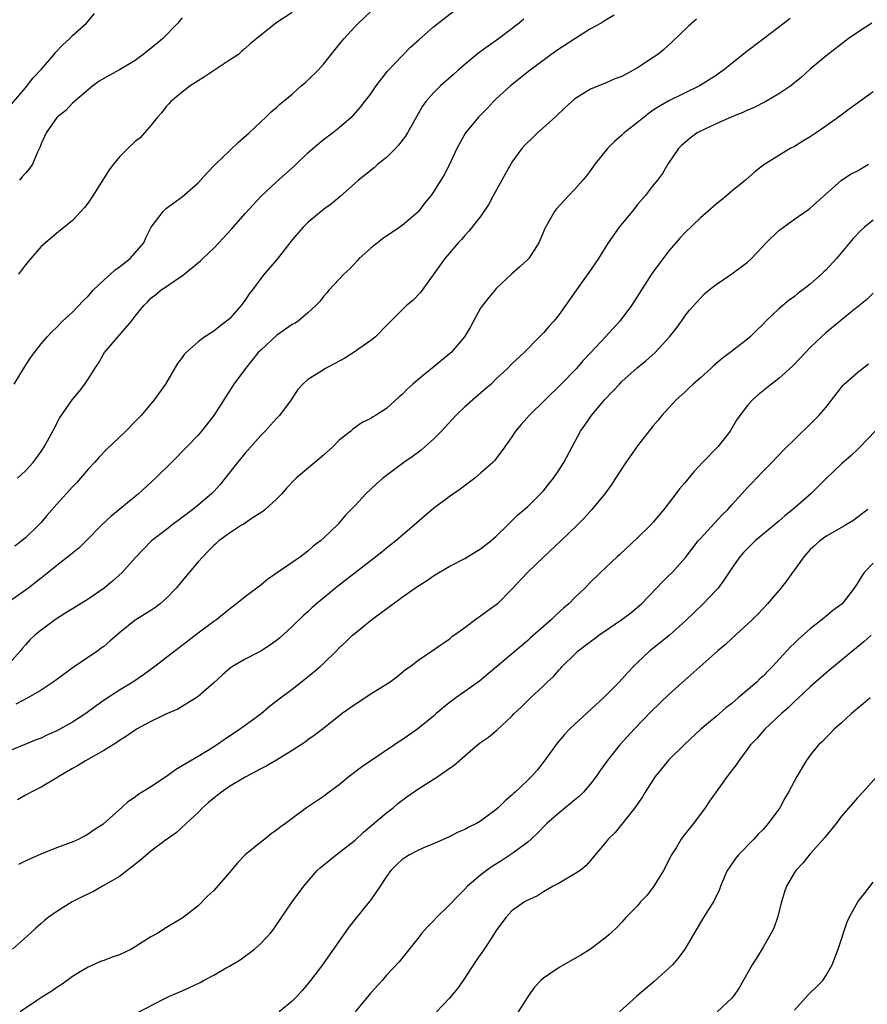
# Model space of a CAD drawing. Units: inches. Extents: x 2661000 to 2664000, y 1551019 to 1554000.
# Drawn here: x 2661898 to 2662006, y 1551650 to 1551775 of the extents above; entities that cross this region are included whole.
import ezdxf

# ---------------------------------------------------------------- set-up
doc = ezdxf.new("R2010")
doc.units = ezdxf.units.IN
doc.header["$MEASUREMENT"] = 0
doc.layers.add('LD26611551_2ft', color=124, linetype='Continuous')

msp = doc.modelspace()

# ---------------------------------------------------------------- linework, layer by layer
at = {"layer": 'LD26611551_2ft'}
for points, elevation in [([(2661974, 1551776), (2661973, 1551775.43), (2661972.75, 1551775.25), (2661972.34, 1551775), (2661971, 1551774.26), (2661969, 1551773.01), (2661966.6, 1551771.4), (2661963.3, 1551769), (2661960.79, 1551767), (2661959, 1551765.35), (2661958.65, 1551765), (2661957.86, 1551764.14), (2661956.74, 1551763), (2661955.09, 1551761), (2661953.96, 1551759), (2661953.02, 1551756.98), (2661952.34, 1551755.66), (2661951.94, 1551755), (2661951, 1551753.5), (2661950.67, 1551753), (2661949.9, 1551752.1), (2661949.08, 1551751), (2661949, 1551750.92), (2661947, 1551749.2), (2661946.73, 1551749), (2661944.51, 1551747.49), (2661943.85, 1551747), (2661943, 1551746.31), (2661941.54, 1551745), (2661941.29, 1551744.71), (2661940.32, 1551743.68), (2661939.58, 1551743), (2661937.71, 1551741), (2661937.39, 1551740.61), (2661937, 1551740.17), (2661936.5, 1551739.5), (2661936, 1551739), (2661935, 1551738.09), (2661933.74, 1551737), (2661933.28, 1551736.72), (2661933, 1551736.59), (2661931, 1551735.17), (2661929, 1551733.33), (2661928.68, 1551733), (2661927.05, 1551731), (2661925.58, 1551729), (2661923.03, 1551725), (2661921.44, 1551723), (2661921, 1551722.5), (2661919.58, 1551721), (2661917.61, 1551719), (2661915.6, 1551717), (2661913.4, 1551715), (2661909.88, 1551712.12), (2661908.7, 1551711), (2661906.74, 1551709), (2661905.86, 1551708.14), (2661905, 1551707.45), (2661904.77, 1551707.23), (2661903, 1551705.86), (2661901.42, 1551704.58), (2661901, 1551704.27), (2661900.3, 1551703.7), (2661899.39, 1551703), (2661899, 1551702.71), (2661895.64, 1551700.36)], 9328), ([(2661897.27, 1551764.73), (2661899, 1551766.75), (2661899.99, 1551768.01), (2661901, 1551769.09), (2661902.66, 1551771), (2661902.81, 1551771.19), (2661903.77, 1551772.23), (2661904.61, 1551773), (2661905, 1551773.43), (2661906.81, 1551775), (2661907, 1551775.26), (2661907.79, 1551776.21)], 9316), ([(2661897.57, 1551729), (2661899, 1551731.36), (2661899.67, 1551732.33), (2661900.18, 1551733), (2661901, 1551734.12), (2661901.77, 1551735), (2661902.36, 1551735.64), (2661903, 1551736.24), (2661903.74, 1551737), (2661905, 1551738.14), (2661906.38, 1551739.62), (2661907, 1551740.2), (2661907.7, 1551741), (2661909, 1551742.22), (2661909.86, 1551743), (2661910.44, 1551743.56), (2661911, 1551743.94), (2661912.37, 1551745), (2661914.08, 1551747), (2661914.36, 1551747.64), (2661915.01, 1551748.99), (2661916.54, 1551751), (2661916.78, 1551751.22), (2661917, 1551751.41), (2661917.91, 1551752.09), (2661919, 1551752.87), (2661921, 1551754.63), (2661922.14, 1551755.86), (2661923.24, 1551757), (2661925, 1551758.72), (2661926.17, 1551759.83), (2661927.52, 1551761), (2661929, 1551762.43), (2661929.65, 1551763), (2661930.31, 1551763.69), (2661931, 1551764.25), (2661931.37, 1551764.63), (2661933, 1551765.96), (2661934.16, 1551767), (2661934.63, 1551767.37), (2661935, 1551767.71), (2661936.3, 1551769), (2661937, 1551769.76), (2661939, 1551772.26), (2661939.57, 1551773), (2661941, 1551774.56), (2661941.43, 1551775), (2661943, 1551776.49)], 9322), ([(2661898.01, 1551717), (2661899, 1551717.93), (2661899.99, 1551719), (2661901, 1551720.39), (2661901.4, 1551721), (2661902.51, 1551723), (2661902.67, 1551723.33), (2661903.37, 1551724.63), (2661904.95, 1551727), (2661905.9, 1551728.1), (2661906.57, 1551729), (2661907, 1551729.61), (2661907.86, 1551731), (2661908.32, 1551731.68), (2661909.07, 1551733), (2661912.53, 1551737), (2661913, 1551737.66), (2661914.08, 1551739), (2661914.55, 1551739.45), (2661915, 1551739.94), (2661915.61, 1551740.39), (2661916.31, 1551741), (2661917, 1551741.42), (2661918.4, 1551742.4), (2661919, 1551742.78), (2661921.32, 1551744.68), (2661921.62, 1551745), (2661923, 1551746.32), (2661923.66, 1551747), (2661925.25, 1551748.75), (2661927, 1551750.75), (2661929.04, 1551752.96), (2661931, 1551754.78), (2661933.23, 1551756.77), (2661935, 1551758.45), (2661935.62, 1551759), (2661937, 1551760.15), (2661938.12, 1551761), (2661939, 1551761.7), (2661940.52, 1551763), (2661940.76, 1551763.24), (2661941.72, 1551764.28), (2661942.27, 1551765), (2661943, 1551766), (2661943.69, 1551767), (2661945.12, 1551768.88), (2661947, 1551770.84), (2661948.08, 1551771.92), (2661949.12, 1551772.88), (2661951, 1551774.54), (2661953.52, 1551776.48)], 9324), ([(2661933, 1551776.34), (2661930.91, 1551775), (2661927.65, 1551772.35), (2661927, 1551771.78), (2661926.6, 1551771.4), (2661926.14, 1551771), (2661925, 1551770.28), (2661921.84, 1551768.16), (2661921, 1551767.65), (2661920, 1551767), (2661919, 1551766.2), (2661917.55, 1551765), (2661917.3, 1551764.7), (2661917, 1551764.4), (2661916.39, 1551763.61), (2661915.83, 1551763), (2661915, 1551761.93), (2661914.19, 1551761), (2661913.61, 1551760.39), (2661913, 1551759.89), (2661912.04, 1551759), (2661911, 1551757.95), (2661910.22, 1551757), (2661909.7, 1551756.3), (2661907.61, 1551753), (2661907, 1551752.11), (2661906.52, 1551751.48), (2661906.09, 1551751), (2661905, 1551749.86), (2661903.45, 1551748.55), (2661903, 1551748.24), (2661901, 1551746.51), (2661899.69, 1551745), (2661899, 1551744.17), (2661898.11, 1551743)], 9320), ([(2661919, 1551775.65), (2661918.69, 1551775.31), (2661918.44, 1551775), (2661916.47, 1551773), (2661915.67, 1551772.33), (2661914.03, 1551771), (2661913, 1551770.23), (2661911, 1551769.03), (2661909.66, 1551768.34), (2661908.42, 1551767.58), (2661907.6, 1551767), (2661907, 1551766.51), (2661905, 1551764.79), (2661904.15, 1551763.85), (2661903.05, 1551763), (2661903, 1551762.95), (2661901.64, 1551761), (2661901, 1551759.6), (2661900.85, 1551759.15), (2661900.55, 1551758.55), (2661899.9, 1551757), (2661899.54, 1551756.46), (2661899, 1551755.87), (2661898.61, 1551755.39), (2661898.24, 1551755)], 9318), ([(2661984.51, 1551775.49), (2661983.45, 1551774.55), (2661981.41, 1551772.59), (2661980.36, 1551771.64), (2661979.58, 1551771), (2661979, 1551770.6), (2661977, 1551769.31), (2661975, 1551768.21), (2661974.1, 1551767.9), (2661973, 1551767.37), (2661971, 1551766.59), (2661969, 1551765.33), (2661967.77, 1551764.23), (2661966.51, 1551763), (2661964.26, 1551761), (2661963.61, 1551760.39), (2661962.59, 1551759.41), (2661962.26, 1551759), (2661961, 1551757.26), (2661960.84, 1551757), (2661960.16, 1551755.84), (2661959.72, 1551755), (2661958.61, 1551753), (2661958.06, 1551751.94), (2661957, 1551750.36), (2661955.52, 1551748.48), (2661955, 1551747.93), (2661954.57, 1551747.43), (2661954.16, 1551747), (2661953, 1551745.65), (2661952.46, 1551745), (2661949.33, 1551740.67), (2661948.36, 1551739.64), (2661947.58, 1551739), (2661947, 1551738.45), (2661945, 1551736.45), (2661943.62, 1551735), (2661943, 1551734.53), (2661941.49, 1551733.49), (2661941, 1551733.13), (2661939.69, 1551732.31), (2661939, 1551731.9), (2661937.25, 1551731), (2661936.51, 1551730.51), (2661935, 1551729.59), (2661934.37, 1551729), (2661933.71, 1551728.29), (2661933, 1551727.22), (2661932.87, 1551727), (2661931.37, 1551725), (2661931, 1551724.62), (2661930.25, 1551723.75), (2661929.55, 1551723), (2661929, 1551722.44), (2661927, 1551720.2), (2661926.02, 1551719), (2661923.8, 1551716.2), (2661923, 1551715.31), (2661922.71, 1551715), (2661921, 1551713.55), (2661920.32, 1551713), (2661919, 1551711.99), (2661917.65, 1551711), (2661917, 1551710.48), (2661915.09, 1551709), (2661913, 1551706.86), (2661911.35, 1551705), (2661910.12, 1551703.88), (2661909.05, 1551703), (2661907, 1551701.6), (2661905, 1551700.37), (2661904.17, 1551699.83), (2661902.83, 1551699), (2661901, 1551697.64), (2661900.22, 1551697), (2661899.59, 1551696.41), (2661899, 1551695.76), (2661898.64, 1551695.36), (2661898.37, 1551695), (2661896.61, 1551693)], 9330), ([(2662006.83, 1551775), (2662005, 1551773.81), (2662003.85, 1551773), (2662001, 1551770.8), (2661999, 1551769.12), (2661997.88, 1551768.12), (2661996.79, 1551767.21), (2661996.51, 1551767), (2661995, 1551765.99), (2661993.33, 1551765), (2661991.78, 1551764.22), (2661991, 1551763.9), (2661990.39, 1551763.61), (2661989, 1551763.06), (2661987, 1551762.18), (2661984.85, 1551761.15), (2661984.59, 1551761), (2661983.68, 1551760.32), (2661982.6, 1551759.4), (2661982.2, 1551759), (2661980.87, 1551757), (2661980.17, 1551755.83), (2661979.55, 1551755), (2661979, 1551754.35), (2661977.97, 1551753), (2661977, 1551751.87), (2661976.31, 1551751), (2661974.67, 1551749), (2661973.26, 1551747), (2661972.03, 1551745), (2661970.8, 1551743.2), (2661969.21, 1551741), (2661967.81, 1551739), (2661967, 1551737.87), (2661966.31, 1551737), (2661965.68, 1551736.32), (2661965, 1551735.53), (2661964.74, 1551735.26), (2661964.5, 1551735), (2661962.53, 1551733), (2661961, 1551731.56), (2661960.43, 1551731), (2661959, 1551729.66), (2661958.33, 1551729), (2661957.63, 1551728.37), (2661956.02, 1551727), (2661955, 1551726.09), (2661953.86, 1551725), (2661952.01, 1551723), (2661951, 1551721.98), (2661949.91, 1551721), (2661949.41, 1551720.59), (2661948.27, 1551719.73), (2661947.22, 1551719), (2661945, 1551717.36), (2661944.54, 1551717), (2661943.72, 1551716.28), (2661942.37, 1551715), (2661941, 1551713.54), (2661939.76, 1551712.24), (2661939, 1551711.32), (2661938.84, 1551711.16), (2661937, 1551709.35), (2661936.61, 1551709), (2661935.67, 1551708.33), (2661935, 1551707.72), (2661934.06, 1551707), (2661929.88, 1551704.12), (2661929, 1551703.38), (2661927, 1551701.87), (2661925.91, 1551701), (2661925.38, 1551700.62), (2661925, 1551700.32), (2661923.4, 1551699), (2661923, 1551698.74), (2661921, 1551697.24), (2661919, 1551695.68), (2661918.08, 1551695), (2661915.5, 1551693), (2661914.07, 1551691.93), (2661912.68, 1551691), (2661911, 1551689.98), (2661909.19, 1551688.81), (2661908.01, 1551687.99), (2661906.69, 1551687), (2661905, 1551685.89), (2661903, 1551684.8), (2661901.74, 1551684.26), (2661901, 1551683.89), (2661900.36, 1551683.64), (2661897, 1551682.27)], 9334), ([(2661962.5, 1551775.5), (2661961.9, 1551775), (2661959.3, 1551773), (2661957.95, 1551772.05), (2661956.79, 1551771.21), (2661956.53, 1551771), (2661955, 1551769.74), (2661954.13, 1551769), (2661953.54, 1551768.46), (2661951.88, 1551767), (2661951, 1551766.13), (2661950.02, 1551765), (2661949.59, 1551764.41), (2661948.86, 1551763.14), (2661947.69, 1551761), (2661947.43, 1551760.57), (2661946.56, 1551759.44), (2661946.15, 1551759), (2661945, 1551757.88), (2661943.92, 1551757), (2661943.43, 1551756.57), (2661941.43, 1551755), (2661939.1, 1551752.9), (2661938.02, 1551751.98), (2661937, 1551751.25), (2661936.69, 1551751), (2661935, 1551749.6), (2661934.38, 1551749), (2661933, 1551747.39), (2661931.07, 1551744.93), (2661929.44, 1551743), (2661929, 1551742.45), (2661927.92, 1551741), (2661927.51, 1551740.49), (2661927, 1551739.69), (2661926.7, 1551739.3), (2661926.51, 1551739), (2661925, 1551737.32), (2661924.64, 1551737), (2661923.7, 1551736.3), (2661923, 1551735.75), (2661922.54, 1551735.46), (2661921.88, 1551735), (2661921, 1551734.36), (2661919.47, 1551733), (2661919.24, 1551732.76), (2661919, 1551732.4), (2661918.4, 1551731.6), (2661916.84, 1551729), (2661915.43, 1551727), (2661913.74, 1551725), (2661913, 1551724.22), (2661911.79, 1551723), (2661911, 1551722.23), (2661909.34, 1551720.66), (2661908.35, 1551719.65), (2661907.8, 1551719), (2661907, 1551718.15), (2661906.04, 1551717), (2661905.54, 1551716.46), (2661905, 1551715.91), (2661903, 1551713.69), (2661901.74, 1551712.26), (2661901, 1551711.37), (2661900.66, 1551711), (2661899, 1551709.38), (2661898.57, 1551709), (2661897.68, 1551708.32)], 9326), ([(2661996.42, 1551775.58), (2661995.66, 1551775), (2661993, 1551772.93), (2661990.74, 1551771.26), (2661989, 1551769.87), (2661987.95, 1551769), (2661987.4, 1551768.6), (2661987, 1551768.34), (2661984.88, 1551767), (2661981, 1551765.11), (2661979.66, 1551764.34), (2661979, 1551763.89), (2661978.48, 1551763.52), (2661977, 1551762.33), (2661975.31, 1551761), (2661975, 1551760.7), (2661974.08, 1551759.92), (2661973.17, 1551759), (2661971.56, 1551757), (2661971, 1551756.2), (2661970.48, 1551755.52), (2661970.04, 1551755), (2661969, 1551753.82), (2661968.21, 1551753), (2661966.67, 1551751.33), (2661966.43, 1551751), (2661965.7, 1551749.7), (2661965.17, 1551748.83), (2661965, 1551748.38), (2661964.42, 1551747), (2661963.14, 1551745), (2661963, 1551744.85), (2661962.03, 1551743.97), (2661961, 1551743.05), (2661959, 1551741.18), (2661958.84, 1551741), (2661958, 1551740), (2661957.23, 1551739), (2661957, 1551738.65), (2661955.7, 1551736.3), (2661954.94, 1551735), (2661953.23, 1551733), (2661953, 1551732.79), (2661952.02, 1551731.98), (2661949, 1551729.54), (2661948.36, 1551729), (2661947.64, 1551728.36), (2661947, 1551727.68), (2661946.62, 1551727.38), (2661945, 1551725.9), (2661943.63, 1551725), (2661943.23, 1551724.77), (2661943, 1551724.61), (2661941.92, 1551724.08), (2661941, 1551723.45), (2661940.74, 1551723.26), (2661940.45, 1551723), (2661939, 1551721.83), (2661938.16, 1551721), (2661937, 1551719.95), (2661935.9, 1551719), (2661933.52, 1551717), (2661933.25, 1551716.75), (2661932.29, 1551715.71), (2661931.66, 1551715), (2661931, 1551714.32), (2661929.57, 1551713), (2661929.25, 1551712.75), (2661927.89, 1551711.89), (2661927, 1551711.29), (2661926.84, 1551711.16), (2661926.56, 1551711), (2661925, 1551710), (2661923.67, 1551709), (2661923.32, 1551708.68), (2661923, 1551708.43), (2661922.31, 1551707.69), (2661921.62, 1551707), (2661921, 1551706.34), (2661919.86, 1551705), (2661919, 1551703.91), (2661918.21, 1551703), (2661917, 1551701.7), (2661916.18, 1551701), (2661915.5, 1551700.5), (2661915, 1551700.16), (2661914.3, 1551699.7), (2661913, 1551698.89), (2661911, 1551697.3), (2661909.78, 1551696.22), (2661909, 1551695.57), (2661908.68, 1551695.32), (2661908.22, 1551695), (2661905.11, 1551692.89), (2661903, 1551691.36), (2661902.54, 1551691), (2661901, 1551689.98), (2661899.31, 1551689), (2661897.78, 1551688.22)], 9332), ([(2662007, 1551766.24), (2662003.96, 1551764.04), (2662002.6, 1551763), (2662001, 1551761.85), (2661999.75, 1551761), (2661999, 1551760.51), (2661998.04, 1551759.96), (2661997, 1551759.29), (2661996.44, 1551759), (2661995, 1551758.14), (2661993.08, 1551756.92), (2661991.94, 1551756.06), (2661990.75, 1551755), (2661989, 1551753.57), (2661988.35, 1551753), (2661987.62, 1551752.38), (2661987, 1551751.91), (2661985.97, 1551751), (2661985, 1551750.2), (2661983, 1551748.28), (2661982.39, 1551747.61), (2661981.89, 1551747), (2661981, 1551745.96), (2661980.27, 1551745), (2661979.71, 1551744.29), (2661978.87, 1551743.13), (2661977.48, 1551741), (2661977, 1551740.18), (2661976.23, 1551739), (2661974.75, 1551737), (2661972.92, 1551735), (2661971.04, 1551733), (2661970.04, 1551731.96), (2661969.2, 1551731), (2661967.27, 1551729), (2661963.18, 1551725), (2661962.16, 1551723.84), (2661961.45, 1551723), (2661961, 1551722.28), (2661960.1, 1551721), (2661959, 1551719.51), (2661958.77, 1551719.23), (2661958.54, 1551719), (2661957, 1551717.63), (2661956.25, 1551717), (2661954.39, 1551715.61), (2661953, 1551714.64), (2661951, 1551713.13), (2661949.84, 1551712.16), (2661948.54, 1551711), (2661946.19, 1551709), (2661945, 1551708.08), (2661944.41, 1551707.59), (2661943.66, 1551707), (2661941, 1551704.94), (2661939.93, 1551704.07), (2661938.79, 1551703.21), (2661936.1, 1551701), (2661935.52, 1551700.48), (2661935, 1551699.99), (2661934.47, 1551699.53), (2661933, 1551698.08), (2661931.38, 1551696.62), (2661931, 1551696.33), (2661930.23, 1551695.77), (2661929, 1551694.97), (2661927, 1551693.92), (2661925.39, 1551693), (2661925.15, 1551692.85), (2661924.09, 1551691.91), (2661923, 1551690.92), (2661921, 1551689.18), (2661920.75, 1551689), (2661918.44, 1551687.56), (2661916.91, 1551686.91), (2661915, 1551685.99), (2661913.17, 1551685), (2661913, 1551684.9), (2661911.89, 1551684.11), (2661911, 1551683.58), (2661910.67, 1551683.33), (2661909, 1551682.28), (2661906.67, 1551681), (2661905.64, 1551680.36), (2661905, 1551680.01), (2661903.25, 1551679), (2661903, 1551678.83), (2661901, 1551677.61), (2661899.76, 1551677), (2661899.28, 1551676.72), (2661899, 1551676.59), (2661897.99, 1551676.01)], 9336), ([(2661898.17, 1551667.83), (2661899, 1551668.25), (2661901, 1551669.14), (2661903, 1551669.92), (2661905, 1551670.67), (2661905.78, 1551671), (2661906.58, 1551671.42), (2661907, 1551671.67), (2661907.77, 1551672.23), (2661908.99, 1551673), (2661911.23, 1551675), (2661912.15, 1551675.85), (2661913, 1551676.38), (2661913.33, 1551676.67), (2661915, 1551677.72), (2661917, 1551679.03), (2661918.12, 1551679.88), (2661919, 1551680.37), (2661920.01, 1551681), (2661921, 1551681.56), (2661922.41, 1551682.41), (2661923.34, 1551683), (2661924.31, 1551683.69), (2661926.28, 1551685), (2661927, 1551685.53), (2661929.03, 1551687), (2661930.08, 1551687.92), (2661931.49, 1551689), (2661933, 1551690.13), (2661934.61, 1551691.39), (2661935.73, 1551692.27), (2661936.57, 1551693), (2661937, 1551693.4), (2661938.63, 1551695), (2661939, 1551695.39), (2661939.84, 1551696.16), (2661940.7, 1551697), (2661941, 1551697.26), (2661943.15, 1551699), (2661945.85, 1551701), (2661947, 1551701.83), (2661949, 1551703.22), (2661950.09, 1551703.91), (2661951, 1551704.56), (2661953, 1551705.76), (2661955, 1551706.78), (2661957, 1551707.98), (2661957.56, 1551708.44), (2661958.31, 1551709), (2661959, 1551709.61), (2661960.41, 1551711), (2661961, 1551711.56), (2661961.71, 1551712.29), (2661963, 1551713.4), (2661964.65, 1551715), (2661965, 1551715.39), (2661965.71, 1551716.29), (2661966.3, 1551717), (2661967, 1551718.07), (2661967.59, 1551719), (2661968.65, 1551721), (2661969.73, 1551723), (2661970.26, 1551723.74), (2661971.11, 1551725), (2661972.78, 1551727), (2661973.88, 1551728.12), (2661974.68, 1551729), (2661975, 1551729.31), (2661976.95, 1551731.05), (2661978.05, 1551731.95), (2661979.22, 1551733), (2661981.08, 1551735), (2661981.93, 1551736.07), (2661982.58, 1551737), (2661983, 1551737.63), (2661983.6, 1551738.4), (2661985, 1551739.96), (2661985.52, 1551740.48), (2661986.14, 1551741), (2661987, 1551741.69), (2661989, 1551743.04), (2661991, 1551744.52), (2661991.5, 1551745), (2661993.4, 1551747), (2661995, 1551748.57), (2661995.57, 1551749), (2661997, 1551750.01), (2661998.77, 1551751.23), (2661999, 1551751.42), (2662003, 1551755), (2662004.21, 1551755.79), (2662005, 1551756.19), (2662006.43, 1551757)], 9338), ([(2662007, 1551749.89), (2662005.91, 1551749), (2662005.43, 1551748.57), (2662004.47, 1551747.53), (2662003, 1551745.75), (2662002.34, 1551745), (2662001, 1551743.53), (2662000.72, 1551743.28), (2662000.43, 1551743), (2661999, 1551741.73), (2661998.06, 1551741), (2661997.44, 1551740.56), (2661997, 1551740.17), (2661996.31, 1551739.69), (2661995, 1551738.57), (2661993.36, 1551737), (2661993, 1551736.63), (2661992.17, 1551735.83), (2661991.36, 1551735), (2661991, 1551734.7), (2661988.81, 1551733), (2661987.76, 1551732.24), (2661986.68, 1551731.32), (2661986.35, 1551731), (2661985, 1551729.79), (2661984.09, 1551729), (2661983.54, 1551728.46), (2661983, 1551727.97), (2661981.9, 1551727), (2661980.09, 1551725), (2661979.61, 1551724.39), (2661979, 1551723.68), (2661977, 1551721.13), (2661975.49, 1551719), (2661974.19, 1551717), (2661973.74, 1551716.26), (2661972.83, 1551715), (2661971.19, 1551713), (2661970.14, 1551711.86), (2661969.31, 1551711), (2661967.24, 1551709), (2661965.07, 1551707), (2661962.97, 1551705), (2661961, 1551702.84), (2661959.15, 1551701), (2661959, 1551700.88), (2661957.91, 1551700.09), (2661957, 1551699.4), (2661956.41, 1551699), (2661955, 1551697.95), (2661953.69, 1551697), (2661953.28, 1551696.72), (2661953, 1551696.46), (2661951.25, 1551695.25), (2661949, 1551693.73), (2661948.1, 1551693), (2661947.44, 1551692.56), (2661946.34, 1551691.66), (2661945.47, 1551691), (2661943, 1551689.46), (2661941, 1551688.17), (2661939.36, 1551687), (2661937, 1551685.12), (2661935.8, 1551684.2), (2661935, 1551683.66), (2661934.63, 1551683.37), (2661933, 1551682.29), (2661931, 1551681.06), (2661929.69, 1551680.31), (2661929, 1551679.97), (2661927, 1551678.92), (2661925, 1551677.69), (2661923.97, 1551677), (2661923.44, 1551676.56), (2661923, 1551676.23), (2661922.35, 1551675.65), (2661921.57, 1551675), (2661921, 1551674.41), (2661919.51, 1551673), (2661918.2, 1551671.8), (2661916.81, 1551670.81), (2661915, 1551669.46), (2661913.66, 1551668.34), (2661911, 1551666.26), (2661909, 1551665.08), (2661908.83, 1551665), (2661907.67, 1551664.33), (2661906.32, 1551663.68), (2661904.96, 1551663), (2661903, 1551661.77), (2661901.92, 1551661), (2661901.4, 1551660.6), (2661901, 1551660.23), (2661900.34, 1551659.66), (2661899.66, 1551659), (2661897.35, 1551657)], 9340), ([(2662007, 1551740.57), (2662006.22, 1551739.78), (2662004.07, 1551738.07), (2662001, 1551735.53), (2662000.42, 1551735), (2661999, 1551733.64), (2661998.38, 1551733), (2661997.72, 1551732.28), (2661996.73, 1551731.27), (2661995, 1551729.69), (2661994.08, 1551729), (2661992.36, 1551727.64), (2661991.65, 1551727), (2661991, 1551726.28), (2661990.04, 1551725), (2661989.61, 1551724.39), (2661988.78, 1551723), (2661987.21, 1551721), (2661985.28, 1551719), (2661984.17, 1551717.83), (2661983, 1551716.39), (2661982.36, 1551715.64), (2661981.89, 1551715), (2661980.35, 1551713), (2661979, 1551711.4), (2661978.64, 1551711), (2661977, 1551709.41), (2661974.72, 1551707.28), (2661974.39, 1551707), (2661973, 1551705.65), (2661972.29, 1551705), (2661971, 1551703.74), (2661970.26, 1551703), (2661969, 1551701.78), (2661968.25, 1551701), (2661967.56, 1551700.44), (2661966.52, 1551699.48), (2661966.03, 1551699), (2661965, 1551698.11), (2661963.35, 1551696.65), (2661963, 1551696.31), (2661957.95, 1551692.05), (2661956.85, 1551691.15), (2661953.85, 1551689), (2661953, 1551688.37), (2661951.36, 1551687), (2661951, 1551686.68), (2661949, 1551685.05), (2661947, 1551683.66), (2661946.6, 1551683.4), (2661946.04, 1551683), (2661943, 1551681), (2661941.82, 1551680.18), (2661940.26, 1551679), (2661939, 1551677.94), (2661937.71, 1551677), (2661937, 1551676.45), (2661934.83, 1551675), (2661933, 1551673.65), (2661932.15, 1551673), (2661931.47, 1551672.53), (2661931, 1551672.13), (2661930.33, 1551671.67), (2661929.52, 1551671), (2661929, 1551670.63), (2661927.01, 1551668.99), (2661926.01, 1551667.99), (2661925, 1551666.77), (2661923, 1551664.46), (2661922.25, 1551663.76), (2661921, 1551662.49), (2661919.1, 1551661), (2661919, 1551660.93), (2661917, 1551659.75), (2661915.86, 1551659), (2661915, 1551658.55), (2661913, 1551657.28), (2661912.54, 1551657), (2661911, 1551656.27), (2661910.06, 1551655.94), (2661909, 1551655.53), (2661908.59, 1551655.41), (2661907, 1551654.7), (2661906.2, 1551654.2), (2661905, 1551653.48), (2661904.31, 1551653), (2661903.56, 1551652.44), (2661903, 1551652.08), (2661902.38, 1551651.62), (2661901.32, 1551651), (2661900.41, 1551650.41), (2661898.33, 1551649)], 9342), ([(2661913.17, 1551648.83), (2661916.62, 1551650.62), (2661917.38, 1551651), (2661919, 1551651.68), (2661919.92, 1551652.08), (2661921.26, 1551652.74), (2661921.71, 1551653), (2661923, 1551653.67), (2661924.58, 1551654.58), (2661925, 1551654.8), (2661926.37, 1551655.63), (2661928.21, 1551657), (2661929, 1551657.7), (2661930.24, 1551659), (2661930.57, 1551659.43), (2661931, 1551660.06), (2661931.36, 1551660.64), (2661933, 1551663), (2661934.49, 1551665), (2661936.19, 1551667), (2661936.61, 1551667.39), (2661937.7, 1551668.3), (2661938.59, 1551669), (2661939, 1551669.28), (2661941, 1551670.88), (2661942.09, 1551671.91), (2661945, 1551674.34), (2661945.86, 1551675), (2661946.47, 1551675.53), (2661947.62, 1551676.38), (2661949, 1551677.37), (2661951.54, 1551679), (2661953, 1551680), (2661953.61, 1551680.39), (2661955, 1551681.61), (2661956.62, 1551683), (2661957, 1551683.3), (2661958, 1551684), (2661959.09, 1551684.91), (2661961, 1551686.69), (2661961.29, 1551687), (2661962.17, 1551687.83), (2661963, 1551688.67), (2661963.34, 1551689), (2661965, 1551690.53), (2661965.48, 1551691), (2661966.27, 1551691.73), (2661967, 1551692.59), (2661967.21, 1551692.79), (2661967.38, 1551693), (2661969, 1551694.59), (2661969.45, 1551695), (2661970.34, 1551695.66), (2661971, 1551696.18), (2661971.48, 1551696.52), (2661972.08, 1551697), (2661975.01, 1551699), (2661976.14, 1551699.86), (2661977.23, 1551700.77), (2661977.48, 1551701), (2661979.43, 1551703), (2661980.19, 1551703.81), (2661981, 1551704.59), (2661981.4, 1551705), (2661983.09, 1551706.91), (2661984.73, 1551709), (2661985, 1551709.32), (2661987.73, 1551712.27), (2661988.49, 1551713), (2661989, 1551713.59), (2661990.3, 1551715), (2661991, 1551715.8), (2661991.58, 1551716.42), (2661992.15, 1551717), (2661993, 1551717.91), (2661994.09, 1551719), (2661995.5, 1551720.5), (2661999, 1551723.87), (2661999.55, 1551724.45), (2662000.11, 1551725), (2662001, 1551726.01), (2662003.17, 1551728.83), (2662003.33, 1551729), (2662005, 1551730.48), (2662005.66, 1551731), (2662006.43, 1551731.58)], 9344), ([(2662007.25, 1551723), (2662005.37, 1551721), (2662005.18, 1551720.82), (2662005, 1551720.66), (2662004.15, 1551719.85), (2662003, 1551718.81), (2662001, 1551716.9), (2661999.09, 1551715), (2661996.76, 1551713), (2661995.78, 1551712.22), (2661995, 1551711.54), (2661991.98, 1551709), (2661991, 1551708.06), (2661990.48, 1551707.52), (2661990.03, 1551707), (2661989, 1551705.52), (2661988.01, 1551703.99), (2661987.25, 1551703), (2661987, 1551702.72), (2661985.35, 1551701), (2661983.13, 1551698.87), (2661981.04, 1551696.96), (2661979.94, 1551696.06), (2661978.57, 1551695), (2661977, 1551693.51), (2661976.49, 1551693), (2661975.75, 1551692.25), (2661975, 1551691.38), (2661974.64, 1551691), (2661972.65, 1551689), (2661969, 1551685.66), (2661968.31, 1551685), (2661967.68, 1551684.32), (2661966.76, 1551683.24), (2661965.08, 1551680.92), (2661964.2, 1551679.8), (2661963.48, 1551679), (2661963, 1551678.52), (2661961.4, 1551677), (2661961.18, 1551676.82), (2661961, 1551676.62), (2661960.12, 1551675.88), (2661959.25, 1551675), (2661959, 1551674.78), (2661957, 1551673.3), (2661956.49, 1551673), (2661955.49, 1551672.51), (2661955, 1551672.22), (2661954.13, 1551671.87), (2661953, 1551671.3), (2661951, 1551670.42), (2661950.01, 1551670.01), (2661949, 1551669.55), (2661947.94, 1551669), (2661947, 1551668.42), (2661946.28, 1551667.72), (2661945.57, 1551667), (2661945, 1551666.24), (2661944.21, 1551665), (2661943, 1551663.26), (2661942.81, 1551663), (2661941.18, 1551661), (2661940.22, 1551659.78), (2661936.84, 1551655), (2661935.34, 1551653), (2661935, 1551652.56), (2661934.28, 1551651.72), (2661933.62, 1551651), (2661933, 1551650.36), (2661931.35, 1551649)], 9346), ([(2662006.33, 1551713), (2662004.43, 1551711.57), (2662003.51, 1551711), (2662001, 1551709.56), (2662000.21, 1551709), (2661999.57, 1551708.43), (2661999, 1551707.9), (2661998.19, 1551707), (2661997, 1551705.33), (2661996.74, 1551705), (2661996.02, 1551703.98), (2661995.24, 1551703), (2661993.57, 1551701), (2661993, 1551700.41), (2661992.33, 1551699.67), (2661991.64, 1551699), (2661989, 1551696.59), (2661988.19, 1551695.81), (2661987.24, 1551695), (2661983, 1551691.26), (2661981, 1551689.43), (2661978.73, 1551687.27), (2661976.55, 1551685), (2661974.75, 1551683), (2661973.13, 1551681), (2661972.24, 1551679.76), (2661971.71, 1551679), (2661971, 1551678.07), (2661970.12, 1551677), (2661969.56, 1551676.44), (2661969, 1551676.01), (2661968.47, 1551675.53), (2661967, 1551674.36), (2661965.46, 1551673), (2661964.25, 1551671.75), (2661963.45, 1551671), (2661963, 1551670.6), (2661961, 1551669.11), (2661959.71, 1551668.29), (2661958.48, 1551667.52), (2661957.74, 1551667), (2661957, 1551666.43), (2661955.35, 1551665), (2661955, 1551664.62), (2661954.17, 1551663.83), (2661953, 1551662.57), (2661951.38, 1551661), (2661951, 1551660.58), (2661950.2, 1551659.8), (2661949.5, 1551659), (2661949, 1551658.33), (2661946.62, 1551655.38), (2661945, 1551653.66), (2661944.44, 1551653), (2661943, 1551651.43), (2661941, 1551649)], 9348), ([(2662007, 1551706.16), (2662005.87, 1551705), (2662005.51, 1551704.49), (2662005, 1551703.62), (2662004.75, 1551703.25), (2662004.61, 1551703), (2662003.06, 1551701), (2662001.88, 1551700.12), (2662001, 1551699.38), (2662000.78, 1551699.22), (2662000.53, 1551699), (2661999, 1551697.82), (2661997.52, 1551696.48), (2661997, 1551695.97), (2661996.49, 1551695.51), (2661994.18, 1551693), (2661993.6, 1551692.4), (2661993, 1551691.77), (2661992.59, 1551691.41), (2661992.18, 1551691), (2661989.83, 1551689), (2661989.37, 1551688.63), (2661989, 1551688.29), (2661988.26, 1551687.74), (2661987, 1551686.62), (2661985.05, 1551685), (2661983, 1551683.12), (2661981, 1551681.12), (2661980.03, 1551679.97), (2661979.26, 1551679), (2661977.97, 1551677), (2661977.61, 1551676.39), (2661976.65, 1551675), (2661974.15, 1551671.85), (2661973.26, 1551671), (2661973, 1551670.65), (2661971.61, 1551669), (2661971, 1551668.29), (2661970.39, 1551667.61), (2661969.67, 1551667), (2661969, 1551666.56), (2661967, 1551665.41), (2661966.24, 1551665), (2661965, 1551664.27), (2661964.23, 1551663.77), (2661963, 1551663.24), (2661962.86, 1551663.14), (2661962.6, 1551663), (2661961, 1551661.87), (2661960.21, 1551661), (2661959, 1551659.34), (2661958.87, 1551659.13), (2661958.34, 1551658.34), (2661957.47, 1551657), (2661956.44, 1551655.55), (2661954.76, 1551653), (2661954.04, 1551651.96), (2661953.27, 1551651), (2661953, 1551650.7), (2661951.37, 1551649)], 9350), ([(2662006.76, 1551697), (2662005.84, 1551696.16), (2662004.42, 1551695), (2662003, 1551693.79), (2662001, 1551692.16), (2661999, 1551690.43), (2661997.52, 1551689), (2661997, 1551688.53), (2661996.24, 1551687.76), (2661995.35, 1551687), (2661993.2, 1551685), (2661992.18, 1551683.82), (2661991.4, 1551683), (2661989.9, 1551681), (2661989.54, 1551680.46), (2661988.68, 1551679.32), (2661988.42, 1551679), (2661986.16, 1551675.84), (2661985.63, 1551675), (2661984.13, 1551673), (2661982.73, 1551671.27), (2661982.56, 1551671), (2661981.91, 1551669.91), (2661981.34, 1551669), (2661980.31, 1551667), (2661979.08, 1551665), (2661978.16, 1551663.84), (2661977.38, 1551663), (2661977, 1551662.52), (2661975.49, 1551661), (2661975, 1551660.41), (2661974.31, 1551659.69), (2661973.58, 1551659), (2661973, 1551658.51), (2661971, 1551657), (2661969.78, 1551656.22), (2661969, 1551655.8), (2661967.6, 1551655), (2661967, 1551654.64), (2661965.82, 1551653.82), (2661965, 1551653.28), (2661964.67, 1551653), (2661963.85, 1551652.15), (2661963.04, 1551651), (2661961.48, 1551648.52)], 9352), ([(2662006.64, 1551689), (2662005.76, 1551688.24), (2662005, 1551687.63), (2662004.26, 1551687), (2662003, 1551685.83), (2662002.06, 1551685), (2662001.55, 1551684.45), (2662001, 1551683.93), (2662000.55, 1551683.45), (2662000.07, 1551683), (2661999, 1551681.7), (2661998.49, 1551681), (2661997.3, 1551679), (2661996.24, 1551677), (2661995.78, 1551676.22), (2661995.13, 1551675), (2661995, 1551674.81), (2661993.65, 1551673), (2661993, 1551672.25), (2661992.38, 1551671.62), (2661991.81, 1551671), (2661989.86, 1551669), (2661989.47, 1551668.53), (2661988.65, 1551667.35), (2661988.43, 1551667), (2661987.55, 1551665), (2661987.42, 1551664.58), (2661986.66, 1551663), (2661986.05, 1551662.05), (2661985.41, 1551661), (2661985, 1551660.39), (2661983, 1551657), (2661982.17, 1551655.83), (2661981.44, 1551655), (2661981, 1551654.57), (2661979.13, 1551652.87), (2661976.91, 1551651), (2661974.69, 1551649)], 9354), ([(2662007.48, 1551679), (2662005.69, 1551677), (2662005, 1551676.26), (2662003.9, 1551675), (2662003, 1551673.93), (2662002.29, 1551673), (2662001, 1551671.4), (2662000.83, 1551671.17), (2661999, 1551669.14), (2661998.04, 1551667.96), (2661997.16, 1551667), (2661997, 1551666.77), (2661995.99, 1551665), (2661995.73, 1551664.27), (2661995.34, 1551663), (2661994.82, 1551661), (2661994.36, 1551659.64), (2661994.04, 1551659), (2661993, 1551657.22), (2661992.15, 1551655.85), (2661991.58, 1551655), (2661989.96, 1551652.04), (2661989.22, 1551651), (2661989, 1551650.74), (2661987.13, 1551649)], 9356), ([(2661997, 1551649.22), (2661998.78, 1551651.22), (2661999.81, 1551652.19), (2662000.6, 1551653), (2662001, 1551653.6), (2662001.81, 1551655), (2662002.56, 1551657), (2662003.67, 1551660.33), (2662003.95, 1551661), (2662005.05, 1551663), (2662005.91, 1551664.09), (2662007, 1551665.52)], 9358)]:
    msp.add_lwpolyline(points, dxfattribs=dict(at, elevation=elevation))

doc.saveas('drawing.dxf')
